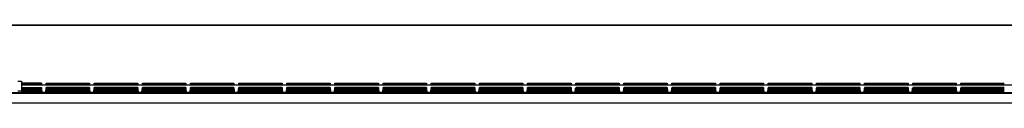
# Model space of a CAD drawing. Units: millimetres. Extents: x -79 to 79, y -148 to 148.
# Drawn here: x 0 to 51, y 144 to 148 of the extents above; entities that cross this region are included whole.
import ezdxf

# ---------------------------------------------------------------- set-up
doc = ezdxf.new("R2010")
doc.units = ezdxf.units.MM
doc.header["$LTSCALE"] = 16.335
doc.layers.add('IMPORT_IGES', color=7, linetype='CONTINUOUS')

msp = doc.modelspace()

# ---------------------------------------------------------------- linework, layer by layer
at = {"layer": 'IMPORT_IGES', "color": 7, "linetype": 'CONTINUOUS'}
for p, q in [((60.976, 148.108), (-60.976, 148.108)), ((-60.976, 148.095), (60.976, 148.095)), ((-0.1, 145.19), (0.1, 145.19)), ((-0.1, 144.696), (0.1, 144.696)), ((0.1, 145.19), (0.1, 144.98)), ((1.128, 145.09), (0.1, 145.09)), ((0.1, 145.051), (1.128, 145.051)), ((0.1, 145.047), (1.128, 145.047)), ((0.1, 145.007), (1.128, 145.007)), ((0.1, 145.003), (1.128, 145.003)), ((60.762, 144.98), (0.1, 144.98)), ((0.1, 144.977), (0.1, 144.596)), ((60.762, 144.977), (0.1, 144.977)), ((0.1, 144.872), (1.128, 144.872)), ((0.1, 144.833), (1.128, 144.833)), ((0.1, 144.829), (1.128, 144.829)), ((0.1, 144.789), (1.128, 144.789)), ((0.1, 144.785), (1.128, 144.785)), ((0.1, 144.746), (1.128, 144.746)), ((0.1, 144.741), (1.128, 144.741)), ((0.1, 144.702), (1.128, 144.702)), ((0.1, 144.698), (1.128, 144.698)), ((1.128, 145.09), (1.128, 145.051)), ((1.138, 144.98), (1.128, 145.09)), ((1.128, 145.051), (1.134, 144.98)), ((1.128, 145.047), (1.128, 145.007)), ((1.128, 145.007), (1.128, 145.003)), ((1.128, 145.003), (1.128, 144.98)), ((1.128, 144.872), (1.128, 144.833)), ((1.128, 144.833), (1.149, 144.594)), ((1.128, 144.829), (1.128, 144.789)), ((1.128, 144.789), (1.145, 144.594)), ((1.128, 144.785), (1.128, 144.746)), ((1.128, 144.746), (1.141, 144.594)), ((1.128, 144.741), (1.128, 144.702)), ((1.128, 144.702), (1.137, 144.594)), ((1.128, 144.698), (1.128, 144.658)), ((1.15, 144.623), (1.132, 144.829)), ((1.35, 144.623), (1.372, 144.872)), ((1.372, 144.833), (1.351, 144.594)), ((1.372, 144.789), (1.355, 144.594)), ((1.372, 144.746), (1.359, 144.594)), ((1.362, 144.98), (1.372, 145.09)), ((1.372, 144.702), (1.362, 144.594)), ((1.372, 145.051), (1.366, 144.98)), ((1.372, 145.09), (1.372, 145.051)), ((1.372, 145.09), (3.628, 145.09)), ((3.628, 145.051), (1.372, 145.051)), ((1.372, 145.047), (1.372, 145.007)), ((3.628, 145.047), (1.372, 145.047)), ((1.372, 145.007), (1.372, 145.003)), ((3.628, 145.007), (1.372, 145.007)), ((1.372, 145.003), (1.372, 144.98)), ((3.628, 145.003), (1.372, 145.003)), ((1.372, 144.872), (1.372, 144.833)), ((3.628, 144.872), (1.372, 144.872)), ((3.628, 144.833), (1.372, 144.833)), ((1.372, 144.829), (1.372, 144.789)), ((3.628, 144.829), (1.372, 144.829)), ((3.628, 144.789), (1.372, 144.789)), ((1.372, 144.785), (1.372, 144.746)), ((3.628, 144.785), (1.372, 144.785)), ((3.628, 144.746), (1.372, 144.746)), ((1.372, 144.741), (1.372, 144.702)), ((3.628, 144.741), (1.372, 144.741)), ((3.628, 144.702), (1.372, 144.702)), ((1.372, 144.698), (1.372, 144.658)), ((3.628, 144.698), (1.372, 144.698)), ((3.628, 145.09), (3.628, 145.051)), ((3.638, 144.98), (3.628, 145.09)), ((3.628, 145.051), (3.634, 144.98)), ((3.628, 145.047), (3.628, 145.007)), ((3.628, 145.007), (3.628, 145.003)), ((3.628, 145.003), (3.628, 144.98)), ((3.628, 144.872), (3.628, 144.833)), ((3.65, 144.623), (3.628, 144.872)), ((3.628, 144.833), (3.649, 144.594)), ((3.628, 144.829), (3.628, 144.789)), ((3.628, 144.789), (3.645, 144.594)), ((3.628, 144.785), (3.628, 144.746)), ((3.628, 144.746), (3.641, 144.594)), ((3.628, 144.741), (3.628, 144.702)), ((3.628, 144.702), (3.637, 144.594)), ((3.628, 144.698), (3.628, 144.658)), ((3.85, 144.623), (3.872, 144.872)), ((3.872, 144.833), (3.851, 144.594)), ((3.872, 144.789), (3.855, 144.594)), ((3.872, 144.746), (3.859, 144.594)), ((3.862, 144.98), (3.872, 145.09)), ((3.872, 144.702), (3.862, 144.594)), ((3.872, 145.051), (3.866, 144.98)), ((3.872, 145.09), (3.872, 145.051)), ((3.872, 145.09), (6.128, 145.09)), ((6.128, 145.051), (3.872, 145.051)), ((3.872, 145.047), (3.872, 145.007)), ((6.128, 145.047), (3.872, 145.047)), ((3.872, 145.007), (3.872, 145.003)), ((6.128, 145.007), (3.872, 145.007)), ((3.872, 145.003), (3.872, 144.98)), ((6.128, 145.003), (3.872, 145.003)), ((3.872, 144.872), (3.872, 144.833)), ((6.128, 144.872), (3.872, 144.872)), ((6.128, 144.833), (3.872, 144.833)), ((3.872, 144.829), (3.872, 144.789)), ((6.128, 144.829), (3.872, 144.829)), ((6.128, 144.789), (3.872, 144.789)), ((3.872, 144.785), (3.872, 144.746)), ((6.128, 144.785), (3.872, 144.785)), ((6.128, 144.746), (3.872, 144.746)), ((3.872, 144.741), (3.872, 144.702)), ((6.128, 144.741), (3.872, 144.741)), ((6.128, 144.702), (3.872, 144.702)), ((3.872, 144.698), (3.872, 144.658)), ((6.128, 144.698), (3.872, 144.698)), ((6.128, 145.09), (6.128, 145.051)), ((6.138, 144.98), (6.128, 145.09)), ((6.128, 145.051), (6.134, 144.98)), ((6.128, 145.047), (6.128, 145.007)), ((6.128, 145.007), (6.128, 145.003)), ((6.128, 145.003), (6.128, 144.98)), ((6.128, 144.872), (6.128, 144.833)), ((6.15, 144.623), (6.128, 144.872)), ((6.128, 144.833), (6.149, 144.594)), ((6.128, 144.829), (6.128, 144.789)), ((6.128, 144.789), (6.145, 144.594)), ((6.128, 144.785), (6.128, 144.746)), ((6.128, 144.746), (6.141, 144.594)), ((6.128, 144.741), (6.128, 144.702)), ((6.128, 144.702), (6.137, 144.594)), ((6.128, 144.698), (6.128, 144.658)), ((6.35, 144.623), (6.372, 144.872)), ((6.372, 144.833), (6.351, 144.594)), ((6.372, 144.789), (6.355, 144.594)), ((6.372, 144.746), (6.359, 144.594)), ((6.362, 144.98), (6.372, 145.09)), ((6.372, 144.702), (6.362, 144.594)), ((6.372, 145.051), (6.366, 144.98)), ((6.372, 145.09), (6.372, 145.051)), ((6.372, 145.09), (8.628, 145.09)), ((8.628, 145.051), (6.372, 145.051)), ((6.372, 145.047), (6.372, 145.007)), ((8.628, 145.047), (6.372, 145.047)), ((6.372, 145.007), (6.372, 145.003)), ((8.628, 145.007), (6.372, 145.007)), ((6.372, 145.003), (6.372, 144.98)), ((8.628, 145.003), (6.372, 145.003)), ((6.372, 144.872), (6.372, 144.833)), ((8.628, 144.872), (6.372, 144.872)), ((8.628, 144.833), (6.372, 144.833)), ((6.372, 144.829), (6.372, 144.789)), ((8.628, 144.829), (6.372, 144.829)), ((8.628, 144.789), (6.372, 144.789)), ((6.372, 144.785), (6.372, 144.746)), ((8.628, 144.785), (6.372, 144.785)), ((8.628, 144.746), (6.372, 144.746)), ((6.372, 144.741), (6.372, 144.702)), ((8.628, 144.741), (6.372, 144.741)), ((8.628, 144.702), (6.372, 144.702)), ((6.372, 144.698), (6.372, 144.658)), ((8.628, 144.698), (6.372, 144.698)), ((8.628, 145.09), (8.628, 145.051)), ((8.638, 144.98), (8.628, 145.09)), ((8.628, 145.051), (8.634, 144.98)), ((8.628, 145.047), (8.628, 145.007)), ((8.628, 145.007), (8.628, 145.003)), ((8.628, 145.003), (8.628, 144.98)), ((8.628, 144.872), (8.628, 144.833)), ((8.65, 144.623), (8.628, 144.872)), ((8.628, 144.833), (8.649, 144.594)), ((8.628, 144.829), (8.628, 144.789)), ((8.628, 144.789), (8.645, 144.594)), ((8.628, 144.785), (8.628, 144.746)), ((8.628, 144.746), (8.641, 144.594)), ((8.628, 144.741), (8.628, 144.702)), ((8.628, 144.702), (8.637, 144.594)), ((8.628, 144.698), (8.628, 144.658)), ((8.85, 144.623), (8.872, 144.872)), ((8.872, 144.833), (8.851, 144.594)), ((8.872, 144.789), (8.855, 144.594)), ((8.872, 144.746), (8.859, 144.594)), ((8.862, 144.98), (8.872, 145.09)), ((8.872, 144.702), (8.862, 144.594)), ((8.872, 145.051), (8.866, 144.98)), ((8.872, 145.09), (8.872, 145.051)), ((8.872, 145.09), (11.128, 145.09)), ((11.128, 145.051), (8.872, 145.051)), ((8.872, 145.047), (8.872, 145.007)), ((11.128, 145.047), (8.872, 145.047)), ((8.872, 145.007), (8.872, 145.003)), ((11.128, 145.007), (8.872, 145.007)), ((8.872, 145.003), (8.872, 144.98)), ((11.128, 145.003), (8.872, 145.003)), ((8.872, 144.872), (8.872, 144.833)), ((11.128, 144.872), (8.872, 144.872)), ((11.128, 144.833), (8.872, 144.833)), ((8.872, 144.829), (8.872, 144.789)), ((11.128, 144.829), (8.872, 144.829)), ((11.128, 144.789), (8.872, 144.789)), ((8.872, 144.785), (8.872, 144.746)), ((11.128, 144.785), (8.872, 144.785)), ((11.128, 144.746), (8.872, 144.746)), ((8.872, 144.741), (8.872, 144.702)), ((11.128, 144.741), (8.872, 144.741)), ((11.128, 144.702), (8.872, 144.702)), ((8.872, 144.698), (8.872, 144.658)), ((11.128, 144.698), (8.872, 144.698)), ((11.128, 145.09), (11.128, 145.051)), ((11.138, 144.98), (11.128, 145.09)), ((11.128, 145.051), (11.134, 144.98)), ((11.128, 145.047), (11.128, 145.007)), ((11.128, 145.007), (11.128, 145.003)), ((11.128, 145.003), (11.128, 144.98)), ((11.128, 144.872), (11.128, 144.833)), ((11.15, 144.623), (11.128, 144.872)), ((11.128, 144.833), (11.149, 144.594)), ((11.128, 144.829), (11.128, 144.789)), ((11.128, 144.789), (11.145, 144.594)), ((11.128, 144.785), (11.128, 144.746)), ((11.128, 144.746), (11.141, 144.594)), ((11.128, 144.741), (11.128, 144.702)), ((11.128, 144.702), (11.137, 144.594)), ((11.128, 144.698), (11.128, 144.658)), ((11.35, 144.623), (11.372, 144.872)), ((11.372, 144.833), (11.351, 144.594)), ((11.372, 144.789), (11.355, 144.594)), ((11.372, 144.746), (11.359, 144.594)), ((11.362, 144.98), (11.372, 145.09)), ((11.372, 144.702), (11.362, 144.594)), ((11.372, 145.051), (11.366, 144.98)), ((11.372, 145.09), (11.372, 145.051)), ((11.372, 145.09), (13.628, 145.09)), ((13.628, 145.051), (11.372, 145.051)), ((11.372, 145.047), (11.372, 145.007)), ((13.628, 145.047), (11.372, 145.047)), ((11.372, 145.007), (11.372, 145.003)), ((13.628, 145.007), (11.372, 145.007)), ((11.372, 145.003), (11.372, 144.98)), ((13.628, 145.003), (11.372, 145.003)), ((11.372, 144.872), (11.372, 144.833)), ((13.628, 144.872), (11.372, 144.872)), ((13.628, 144.833), (11.372, 144.833)), ((11.372, 144.829), (11.372, 144.789)), ((13.628, 144.829), (11.372, 144.829)), ((13.628, 144.789), (11.372, 144.789)), ((11.372, 144.785), (11.372, 144.746)), ((13.628, 144.785), (11.372, 144.785)), ((13.628, 144.746), (11.372, 144.746)), ((11.372, 144.741), (11.372, 144.702)), ((13.628, 144.741), (11.372, 144.741)), ((13.628, 144.702), (11.372, 144.702)), ((11.372, 144.698), (11.372, 144.658)), ((13.628, 144.698), (11.372, 144.698)), ((13.628, 145.09), (13.628, 145.051)), ((13.638, 144.98), (13.628, 145.09)), ((13.628, 145.051), (13.634, 144.98)), ((13.628, 145.047), (13.628, 145.007)), ((13.628, 145.007), (13.628, 145.003)), ((13.628, 145.003), (13.628, 144.98)), ((13.628, 144.872), (13.628, 144.833)), ((13.65, 144.623), (13.628, 144.872)), ((13.628, 144.833), (13.649, 144.594)), ((13.628, 144.829), (13.628, 144.789)), ((13.628, 144.789), (13.645, 144.594)), ((13.628, 144.785), (13.628, 144.746)), ((13.628, 144.746), (13.641, 144.594)), ((13.628, 144.741), (13.628, 144.702)), ((13.628, 144.702), (13.637, 144.594)), ((13.628, 144.698), (13.628, 144.658)), ((13.85, 144.623), (13.872, 144.872)), ((13.872, 144.833), (13.851, 144.594)), ((13.872, 144.789), (13.855, 144.594)), ((13.872, 144.746), (13.859, 144.594)), ((13.862, 144.98), (13.872, 145.09)), ((13.872, 144.702), (13.862, 144.594)), ((13.872, 145.051), (13.866, 144.98)), ((13.872, 145.09), (13.872, 145.051)), ((13.872, 145.09), (16.128, 145.09)), ((16.128, 145.051), (13.872, 145.051)), ((13.872, 145.047), (13.872, 145.007)), ((16.128, 145.047), (13.872, 145.047)), ((13.872, 145.007), (13.872, 145.003)), ((16.128, 145.007), (13.872, 145.007)), ((13.872, 145.003), (13.872, 144.98)), ((16.128, 145.003), (13.872, 145.003)), ((13.872, 144.872), (13.872, 144.833)), ((16.128, 144.872), (13.872, 144.872)), ((16.128, 144.833), (13.872, 144.833)), ((13.872, 144.829), (13.872, 144.789)), ((16.128, 144.829), (13.872, 144.829)), ((16.128, 144.789), (13.872, 144.789)), ((13.872, 144.785), (13.872, 144.746)), ((16.128, 144.785), (13.872, 144.785)), ((16.128, 144.746), (13.872, 144.746)), ((13.872, 144.741), (13.872, 144.702)), ((16.128, 144.741), (13.872, 144.741)), ((16.128, 144.702), (13.872, 144.702)), ((13.872, 144.698), (13.872, 144.658)), ((16.128, 144.698), (13.872, 144.698)), ((16.128, 145.09), (16.128, 145.051)), ((16.128, 145.051), (16.134, 144.98)), ((16.128, 145.047), (16.128, 145.007)), ((16.128, 145.007), (16.128, 145.003)), ((16.128, 145.003), (16.128, 144.98)), ((16.128, 144.872), (16.128, 144.833)), ((16.15, 144.623), (16.128, 144.872)), ((16.128, 144.833), (16.149, 144.594)), ((16.128, 144.829), (16.128, 144.789)), ((16.128, 144.789), (16.145, 144.594)), ((16.128, 144.785), (16.128, 144.746)), ((16.128, 144.746), (16.141, 144.594)), ((16.128, 144.741), (16.128, 144.702)), ((16.128, 144.702), (16.137, 144.594)), ((16.128, 144.698), (16.128, 144.658)), ((16.138, 144.98), (16.132, 145.047)), ((16.35, 144.623), (16.372, 144.872)), ((16.372, 144.833), (16.351, 144.594)), ((16.372, 144.789), (16.355, 144.594)), ((16.372, 144.746), (16.359, 144.594)), ((16.362, 144.98), (16.372, 145.09)), ((16.372, 144.702), (16.362, 144.594)), ((16.372, 145.051), (16.366, 144.98)), ((16.372, 145.09), (16.372, 145.051)), ((16.372, 145.09), (18.628, 145.09)), ((18.628, 145.051), (16.372, 145.051)), ((16.372, 145.047), (16.372, 145.007)), ((18.628, 145.047), (16.372, 145.047)), ((16.372, 145.007), (16.372, 145.003)), ((18.628, 145.007), (16.372, 145.007)), ((16.372, 145.003), (16.372, 144.98)), ((18.628, 145.003), (16.372, 145.003)), ((16.372, 144.872), (16.372, 144.833)), ((18.628, 144.872), (16.372, 144.872)), ((18.628, 144.833), (16.372, 144.833)), ((16.372, 144.829), (16.372, 144.789)), ((18.628, 144.829), (16.372, 144.829)), ((18.628, 144.789), (16.372, 144.789)), ((16.372, 144.785), (16.372, 144.746)), ((18.628, 144.785), (16.372, 144.785)), ((18.628, 144.746), (16.372, 144.746)), ((16.372, 144.741), (16.372, 144.702)), ((18.628, 144.741), (16.372, 144.741)), ((18.628, 144.702), (16.372, 144.702)), ((16.372, 144.698), (16.372, 144.658)), ((18.628, 144.698), (16.372, 144.698)), ((18.628, 145.09), (18.628, 145.051)), ((18.638, 144.98), (18.628, 145.09)), ((18.628, 145.051), (18.634, 144.98)), ((18.628, 145.047), (18.628, 145.007)), ((18.628, 145.007), (18.628, 145.003)), ((18.628, 145.003), (18.628, 144.98)), ((18.628, 144.872), (18.628, 144.833)), ((18.65, 144.623), (18.628, 144.872)), ((18.628, 144.833), (18.649, 144.594)), ((18.628, 144.829), (18.628, 144.789)), ((18.628, 144.789), (18.645, 144.594)), ((18.628, 144.785), (18.628, 144.746)), ((18.628, 144.746), (18.641, 144.594)), ((18.628, 144.741), (18.628, 144.702)), ((18.628, 144.702), (18.637, 144.594)), ((18.628, 144.698), (18.628, 144.658)), ((18.85, 144.623), (18.872, 144.872)), ((18.872, 144.833), (18.851, 144.594)), ((18.872, 144.789), (18.855, 144.594)), ((18.872, 144.746), (18.859, 144.594)), ((18.862, 144.98), (18.872, 145.09)), ((18.872, 144.702), (18.862, 144.594)), ((18.872, 145.051), (18.866, 144.98)), ((18.872, 145.09), (18.872, 145.051)), ((18.872, 145.09), (21.128, 145.09)), ((21.128, 145.051), (18.872, 145.051)), ((18.872, 145.047), (18.872, 145.007)), ((21.128, 145.047), (18.872, 145.047)), ((18.872, 145.007), (18.872, 145.003)), ((21.128, 145.007), (18.872, 145.007)), ((18.872, 145.003), (18.872, 144.98)), ((21.128, 145.003), (18.872, 145.003)), ((18.872, 144.872), (18.872, 144.833)), ((21.128, 144.872), (18.872, 144.872)), ((21.128, 144.833), (18.872, 144.833)), ((18.872, 144.829), (18.872, 144.789)), ((21.128, 144.829), (18.872, 144.829)), ((21.128, 144.789), (18.872, 144.789)), ((18.872, 144.785), (18.872, 144.746)), ((21.128, 144.785), (18.872, 144.785)), ((21.128, 144.746), (18.872, 144.746)), ((18.872, 144.741), (18.872, 144.702)), ((21.128, 144.741), (18.872, 144.741)), ((21.128, 144.702), (18.872, 144.702)), ((18.872, 144.698), (18.872, 144.658)), ((21.128, 144.698), (18.872, 144.698)), ((21.128, 145.09), (21.128, 145.051)), ((21.138, 144.98), (21.128, 145.09)), ((21.128, 145.051), (21.134, 144.98)), ((21.128, 145.047), (21.128, 145.007)), ((21.128, 145.007), (21.128, 145.003)), ((21.128, 145.003), (21.128, 144.98)), ((21.128, 144.872), (21.128, 144.833)), ((21.15, 144.623), (21.128, 144.872)), ((21.128, 144.833), (21.149, 144.594)), ((21.128, 144.829), (21.128, 144.789)), ((21.128, 144.789), (21.145, 144.594)), ((21.128, 144.785), (21.128, 144.746)), ((21.128, 144.746), (21.141, 144.594)), ((21.128, 144.741), (21.128, 144.702)), ((21.128, 144.702), (21.137, 144.594)), ((21.128, 144.698), (21.128, 144.658)), ((21.35, 144.623), (21.372, 144.872)), ((21.372, 144.833), (21.351, 144.594)), ((21.372, 144.789), (21.355, 144.594)), ((21.372, 144.746), (21.359, 144.594)), ((21.362, 144.98), (21.372, 145.09)), ((21.372, 144.702), (21.362, 144.594)), ((21.372, 145.051), (21.366, 144.98)), ((21.372, 145.09), (21.372, 145.051)), ((21.372, 145.09), (23.628, 145.09)), ((23.628, 145.051), (21.372, 145.051)), ((21.372, 145.047), (21.372, 145.007)), ((23.628, 145.047), (21.372, 145.047)), ((21.372, 145.007), (21.372, 145.003)), ((23.628, 145.007), (21.372, 145.007)), ((21.372, 145.003), (21.372, 144.98)), ((23.628, 145.003), (21.372, 145.003)), ((21.372, 144.872), (21.372, 144.833)), ((23.628, 144.872), (21.372, 144.872)), ((23.628, 144.833), (21.372, 144.833)), ((21.372, 144.829), (21.372, 144.789)), ((23.628, 144.829), (21.372, 144.829)), ((23.628, 144.789), (21.372, 144.789)), ((21.372, 144.785), (21.372, 144.746)), ((23.628, 144.785), (21.372, 144.785)), ((23.628, 144.746), (21.372, 144.746)), ((21.372, 144.741), (21.372, 144.702)), ((23.628, 144.741), (21.372, 144.741)), ((23.628, 144.702), (21.372, 144.702)), ((21.372, 144.698), (21.372, 144.658)), ((23.628, 144.698), (21.372, 144.698)), ((23.628, 145.09), (23.628, 145.051)), ((23.628, 145.051), (23.634, 144.98)), ((23.628, 145.047), (23.628, 145.007)), ((23.628, 145.007), (23.628, 145.003)), ((23.628, 145.003), (23.628, 144.98)), ((23.628, 144.872), (23.628, 144.833)), ((23.65, 144.623), (23.628, 144.872)), ((23.628, 144.833), (23.649, 144.594)), ((23.628, 144.829), (23.628, 144.789)), ((23.628, 144.789), (23.645, 144.594)), ((23.628, 144.785), (23.628, 144.746)), ((23.628, 144.746), (23.641, 144.594)), ((23.628, 144.741), (23.628, 144.702)), ((23.628, 144.702), (23.637, 144.594)), ((23.628, 144.698), (23.628, 144.658)), ((23.638, 144.98), (23.632, 145.047)), ((23.85, 144.623), (23.872, 144.872)), ((23.872, 144.833), (23.851, 144.594)), ((23.872, 144.789), (23.855, 144.594)), ((23.872, 144.746), (23.859, 144.594)), ((23.862, 144.98), (23.872, 145.09)), ((23.872, 144.702), (23.862, 144.594)), ((23.872, 145.051), (23.866, 144.98)), ((23.872, 145.09), (23.872, 145.051)), ((23.872, 145.09), (26.128, 145.09)), ((26.128, 145.051), (23.872, 145.051)), ((23.872, 145.047), (23.872, 145.007)), ((26.128, 145.047), (23.872, 145.047)), ((23.872, 145.007), (23.872, 145.003)), ((26.128, 145.007), (23.872, 145.007)), ((23.872, 145.003), (23.872, 144.98)), ((26.128, 145.003), (23.872, 145.003)), ((23.872, 144.872), (23.872, 144.833)), ((26.128, 144.872), (23.872, 144.872)), ((26.128, 144.833), (23.872, 144.833)), ((23.872, 144.829), (23.872, 144.789)), ((26.128, 144.829), (23.872, 144.829)), ((26.128, 144.789), (23.872, 144.789)), ((23.872, 144.785), (23.872, 144.746)), ((26.128, 144.785), (23.872, 144.785)), ((26.128, 144.746), (23.872, 144.746)), ((23.872, 144.741), (23.872, 144.702)), ((26.128, 144.741), (23.872, 144.741)), ((26.128, 144.702), (23.872, 144.702)), ((23.872, 144.698), (23.872, 144.658)), ((26.128, 144.698), (23.872, 144.698)), ((26.128, 145.09), (26.128, 145.051)), ((26.128, 145.051), (26.134, 144.98)), ((26.128, 145.047), (26.128, 145.007)), ((26.128, 145.007), (26.128, 145.003)), ((26.128, 145.003), (26.128, 144.98)), ((26.128, 144.872), (26.128, 144.833)), ((26.15, 144.623), (26.128, 144.872)), ((26.128, 144.833), (26.149, 144.594)), ((26.128, 144.829), (26.128, 144.789)), ((26.128, 144.789), (26.145, 144.594)), ((26.128, 144.785), (26.128, 144.746)), ((26.128, 144.746), (26.141, 144.594)), ((26.128, 144.741), (26.128, 144.702)), ((26.128, 144.702), (26.137, 144.594)), ((26.128, 144.698), (26.128, 144.658)), ((26.138, 144.98), (26.132, 145.047)), ((26.35, 144.623), (26.372, 144.872)), ((26.372, 144.833), (26.351, 144.594)), ((26.372, 144.789), (26.355, 144.594)), ((26.372, 144.746), (26.359, 144.594)), ((26.362, 144.98), (26.372, 145.09)), ((26.372, 144.702), (26.362, 144.594)), ((26.372, 145.051), (26.366, 144.98)), ((26.372, 145.09), (26.372, 145.051)), ((26.372, 145.09), (28.628, 145.09)), ((28.628, 145.051), (26.372, 145.051)), ((26.372, 145.047), (26.372, 145.007)), ((28.628, 145.047), (26.372, 145.047)), ((26.372, 145.007), (26.372, 145.003)), ((28.628, 145.007), (26.372, 145.007)), ((26.372, 145.003), (26.372, 144.98)), ((28.628, 145.003), (26.372, 145.003)), ((26.372, 144.872), (26.372, 144.833)), ((28.628, 144.872), (26.372, 144.872)), ((28.628, 144.833), (26.372, 144.833)), ((26.372, 144.829), (26.372, 144.789)), ((28.628, 144.829), (26.372, 144.829)), ((28.628, 144.789), (26.372, 144.789)), ((26.372, 144.785), (26.372, 144.746)), ((28.628, 144.785), (26.372, 144.785)), ((28.628, 144.746), (26.372, 144.746)), ((26.372, 144.741), (26.372, 144.702)), ((28.628, 144.741), (26.372, 144.741)), ((28.628, 144.702), (26.372, 144.702)), ((26.372, 144.698), (26.372, 144.658)), ((28.628, 144.698), (26.372, 144.698)), ((28.628, 145.09), (28.628, 145.051)), ((28.638, 144.98), (28.628, 145.09)), ((28.628, 145.051), (28.634, 144.98)), ((28.628, 145.047), (28.628, 145.007)), ((28.628, 145.007), (28.628, 145.003)), ((28.628, 145.003), (28.628, 144.98)), ((28.628, 144.872), (28.628, 144.833)), ((28.628, 144.833), (28.649, 144.594)), ((28.628, 144.829), (28.628, 144.789)), ((28.628, 144.789), (28.645, 144.594)), ((28.628, 144.785), (28.628, 144.746)), ((28.628, 144.746), (28.641, 144.594)), ((28.628, 144.741), (28.628, 144.702)), ((28.628, 144.702), (28.637, 144.594)), ((28.628, 144.698), (28.628, 144.658)), ((28.65, 144.623), (28.632, 144.829)), ((28.85, 144.623), (28.868, 144.829)), ((28.872, 144.833), (28.851, 144.594)), ((28.872, 144.789), (28.855, 144.594)), ((28.872, 144.746), (28.859, 144.594)), ((28.862, 144.98), (28.872, 145.09)), ((28.872, 144.702), (28.862, 144.594)), ((28.872, 145.051), (28.866, 144.98)), ((28.872, 145.09), (28.872, 145.051)), ((28.872, 145.09), (31.128, 145.09)), ((31.128, 145.051), (28.872, 145.051)), ((28.872, 145.047), (28.872, 145.007)), ((31.128, 145.047), (28.872, 145.047)), ((28.872, 145.007), (28.872, 145.003)), ((31.128, 145.007), (28.872, 145.007)), ((28.872, 145.003), (28.872, 144.98)), ((31.128, 145.003), (28.872, 145.003)), ((28.872, 144.872), (28.872, 144.833)), ((31.128, 144.872), (28.872, 144.872)), ((31.128, 144.833), (28.872, 144.833)), ((28.872, 144.829), (28.872, 144.789)), ((31.128, 144.829), (28.872, 144.829)), ((31.128, 144.789), (28.872, 144.789)), ((28.872, 144.785), (28.872, 144.746)), ((31.128, 144.785), (28.872, 144.785)), ((31.128, 144.746), (28.872, 144.746)), ((28.872, 144.741), (28.872, 144.702)), ((31.128, 144.741), (28.872, 144.741)), ((31.128, 144.702), (28.872, 144.702)), ((28.872, 144.698), (28.872, 144.658)), ((31.128, 144.698), (28.872, 144.698)), ((31.128, 145.09), (31.128, 145.051)), ((31.128, 145.051), (31.134, 144.98)), ((31.128, 145.047), (31.128, 145.007)), ((31.128, 145.007), (31.128, 145.003)), ((31.128, 145.003), (31.128, 144.98)), ((31.128, 144.872), (31.128, 144.833)), ((31.128, 144.833), (31.149, 144.594)), ((31.128, 144.829), (31.128, 144.789)), ((31.128, 144.789), (31.145, 144.594)), ((31.128, 144.785), (31.128, 144.746)), ((31.128, 144.746), (31.141, 144.594)), ((31.128, 144.741), (31.128, 144.702)), ((31.128, 144.702), (31.137, 144.594)), ((31.128, 144.698), (31.128, 144.658)), ((31.138, 144.98), (31.132, 145.047)), ((31.15, 144.623), (31.132, 144.829)), ((31.35, 144.623), (31.368, 144.829)), ((31.372, 144.833), (31.351, 144.594)), ((31.372, 144.789), (31.355, 144.594)), ((31.372, 144.746), (31.359, 144.594)), ((31.362, 144.98), (31.372, 145.09)), ((31.372, 144.702), (31.362, 144.594)), ((31.372, 145.051), (31.366, 144.98)), ((31.372, 145.09), (31.372, 145.051)), ((31.372, 145.09), (33.628, 145.09)), ((33.628, 145.051), (31.372, 145.051)), ((31.372, 145.047), (31.372, 145.007)), ((33.628, 145.047), (31.372, 145.047)), ((31.372, 145.007), (31.372, 145.003)), ((33.628, 145.007), (31.372, 145.007)), ((31.372, 145.003), (31.372, 144.98)), ((33.628, 145.003), (31.372, 145.003)), ((31.372, 144.872), (31.372, 144.833)), ((33.628, 144.872), (31.372, 144.872)), ((33.628, 144.833), (31.372, 144.833)), ((31.372, 144.829), (31.372, 144.789)), ((33.628, 144.829), (31.372, 144.829)), ((33.628, 144.789), (31.372, 144.789)), ((31.372, 144.785), (31.372, 144.746)), ((33.628, 144.785), (31.372, 144.785)), ((33.628, 144.746), (31.372, 144.746)), ((31.372, 144.741), (31.372, 144.702)), ((33.628, 144.741), (31.372, 144.741)), ((33.628, 144.702), (31.372, 144.702)), ((31.372, 144.698), (31.372, 144.658)), ((33.628, 144.698), (31.372, 144.698)), ((33.628, 145.09), (33.628, 145.051)), ((33.638, 144.98), (33.628, 145.09)), ((33.628, 145.051), (33.634, 144.98)), ((33.628, 145.047), (33.628, 145.007)), ((33.628, 145.007), (33.628, 145.003)), ((33.628, 145.003), (33.628, 144.98)), ((33.628, 144.872), (33.628, 144.833)), ((33.628, 144.833), (33.649, 144.594)), ((33.628, 144.829), (33.628, 144.789)), ((33.628, 144.789), (33.645, 144.594)), ((33.628, 144.785), (33.628, 144.746)), ((33.628, 144.746), (33.641, 144.594)), ((33.628, 144.741), (33.628, 144.702)), ((33.628, 144.702), (33.637, 144.594)), ((33.628, 144.698), (33.628, 144.658)), ((33.65, 144.623), (33.632, 144.829)), ((33.85, 144.623), (33.868, 144.829)), ((33.872, 144.833), (33.851, 144.594)), ((33.872, 144.789), (33.855, 144.594)), ((33.872, 144.746), (33.859, 144.594)), ((33.862, 144.98), (33.872, 145.09)), ((33.872, 144.702), (33.862, 144.594)), ((33.872, 145.051), (33.866, 144.98)), ((33.872, 145.09), (33.872, 145.051)), ((33.872, 145.09), (36.128, 145.09)), ((36.128, 145.051), (33.872, 145.051)), ((33.872, 145.047), (33.872, 145.007)), ((36.128, 145.047), (33.872, 145.047)), ((33.872, 145.007), (33.872, 145.003)), ((36.128, 145.007), (33.872, 145.007)), ((33.872, 145.003), (33.872, 144.98)), ((36.128, 145.003), (33.872, 145.003)), ((33.872, 144.872), (33.872, 144.833)), ((36.128, 144.872), (33.872, 144.872)), ((36.128, 144.833), (33.872, 144.833)), ((33.872, 144.829), (33.872, 144.789)), ((36.128, 144.829), (33.872, 144.829)), ((36.128, 144.789), (33.872, 144.789)), ((33.872, 144.785), (33.872, 144.746)), ((36.128, 144.785), (33.872, 144.785)), ((36.128, 144.746), (33.872, 144.746)), ((33.872, 144.741), (33.872, 144.702)), ((36.128, 144.741), (33.872, 144.741)), ((36.128, 144.702), (33.872, 144.702)), ((33.872, 144.698), (33.872, 144.658)), ((36.128, 144.698), (33.872, 144.698)), ((36.128, 145.09), (36.128, 145.051)), ((36.128, 145.051), (36.134, 144.98)), ((36.128, 145.047), (36.128, 145.007)), ((36.128, 145.007), (36.128, 145.003)), ((36.128, 145.003), (36.128, 144.98)), ((36.128, 144.872), (36.128, 144.833)), ((36.128, 144.833), (36.149, 144.594)), ((36.128, 144.829), (36.128, 144.789)), ((36.128, 144.789), (36.145, 144.594)), ((36.128, 144.785), (36.128, 144.746)), ((36.128, 144.746), (36.141, 144.594)), ((36.128, 144.741), (36.128, 144.702)), ((36.128, 144.702), (36.137, 144.594)), ((36.128, 144.698), (36.128, 144.658)), ((36.138, 144.98), (36.132, 145.047)), ((36.15, 144.623), (36.132, 144.829)), ((36.35, 144.623), (36.368, 144.829)), ((36.372, 144.833), (36.351, 144.594)), ((36.372, 144.789), (36.355, 144.594)), ((36.372, 144.746), (36.359, 144.594)), ((36.362, 144.98), (36.372, 145.09)), ((36.372, 144.702), (36.362, 144.594)), ((36.372, 145.051), (36.366, 144.98)), ((36.372, 145.09), (36.372, 145.051)), ((36.372, 145.09), (38.628, 145.09)), ((38.628, 145.051), (36.372, 145.051)), ((36.372, 145.047), (36.372, 145.007)), ((38.628, 145.047), (36.372, 145.047)), ((36.372, 145.007), (36.372, 145.003)), ((38.628, 145.007), (36.372, 145.007)), ((36.372, 145.003), (36.372, 144.98)), ((38.628, 145.003), (36.372, 145.003)), ((36.372, 144.872), (36.372, 144.833)), ((38.628, 144.872), (36.372, 144.872)), ((38.628, 144.833), (36.372, 144.833)), ((36.372, 144.829), (36.372, 144.789)), ((38.628, 144.829), (36.372, 144.829)), ((38.628, 144.789), (36.372, 144.789)), ((36.372, 144.785), (36.372, 144.746)), ((38.628, 144.785), (36.372, 144.785)), ((38.628, 144.746), (36.372, 144.746)), ((36.372, 144.741), (36.372, 144.702)), ((38.628, 144.741), (36.372, 144.741)), ((38.628, 144.702), (36.372, 144.702)), ((36.372, 144.698), (36.372, 144.658)), ((38.628, 144.698), (36.372, 144.698)), ((38.628, 145.09), (38.628, 145.051)), ((38.638, 144.98), (38.628, 145.09)), ((38.628, 145.051), (38.634, 144.98)), ((38.628, 145.047), (38.628, 145.007)), ((38.628, 145.007), (38.628, 145.003)), ((38.628, 145.003), (38.628, 144.98)), ((38.628, 144.872), (38.628, 144.833)), ((38.628, 144.833), (38.649, 144.594)), ((38.628, 144.829), (38.628, 144.789)), ((38.628, 144.789), (38.645, 144.594)), ((38.628, 144.785), (38.628, 144.746)), ((38.628, 144.746), (38.641, 144.594)), ((38.628, 144.741), (38.628, 144.702)), ((38.628, 144.702), (38.637, 144.594)), ((38.628, 144.698), (38.628, 144.658)), ((38.65, 144.623), (38.632, 144.829)), ((38.85, 144.623), (38.868, 144.829)), ((38.872, 144.833), (38.851, 144.594)), ((38.872, 144.789), (38.855, 144.594)), ((38.872, 144.746), (38.859, 144.594)), ((38.862, 144.98), (38.872, 145.09)), ((38.872, 144.702), (38.862, 144.594)), ((38.872, 145.051), (38.866, 144.98)), ((38.872, 145.09), (38.872, 145.051)), ((38.872, 145.09), (41.128, 145.09)), ((41.128, 145.051), (38.872, 145.051)), ((38.872, 145.047), (38.872, 145.007)), ((41.128, 145.047), (38.872, 145.047)), ((38.872, 145.007), (38.872, 145.003)), ((41.128, 145.007), (38.872, 145.007)), ((38.872, 145.003), (38.872, 144.98)), ((41.128, 145.003), (38.872, 145.003)), ((38.872, 144.872), (38.872, 144.833)), ((41.128, 144.872), (38.872, 144.872)), ((41.128, 144.833), (38.872, 144.833)), ((38.872, 144.829), (38.872, 144.789)), ((41.128, 144.829), (38.872, 144.829)), ((41.128, 144.789), (38.872, 144.789)), ((38.872, 144.785), (38.872, 144.746)), ((41.128, 144.785), (38.872, 144.785)), ((41.128, 144.746), (38.872, 144.746)), ((38.872, 144.741), (38.872, 144.702)), ((41.128, 144.741), (38.872, 144.741)), ((41.128, 144.702), (38.872, 144.702)), ((38.872, 144.698), (38.872, 144.658)), ((41.128, 144.698), (38.872, 144.698)), ((41.128, 145.09), (41.128, 145.051)), ((41.128, 145.051), (41.134, 144.98)), ((41.128, 145.047), (41.128, 145.007)), ((41.128, 145.007), (41.128, 145.003)), ((41.128, 145.003), (41.128, 144.98)), ((41.128, 144.872), (41.128, 144.833)), ((41.128, 144.833), (41.149, 144.594)), ((41.128, 144.829), (41.128, 144.789)), ((41.128, 144.789), (41.145, 144.594)), ((41.128, 144.785), (41.128, 144.746)), ((41.128, 144.746), (41.141, 144.594)), ((41.128, 144.741), (41.128, 144.702)), ((41.128, 144.702), (41.137, 144.594)), ((41.128, 144.698), (41.128, 144.658)), ((41.138, 144.98), (41.132, 145.047)), ((41.15, 144.623), (41.132, 144.829)), ((41.35, 144.623), (41.368, 144.829)), ((41.372, 144.833), (41.351, 144.594)), ((41.372, 144.789), (41.355, 144.594)), ((41.372, 144.746), (41.359, 144.594)), ((41.362, 144.98), (41.372, 145.09)), ((41.372, 144.702), (41.362, 144.594)), ((41.372, 145.051), (41.366, 144.98)), ((41.372, 145.09), (41.372, 145.051)), ((41.372, 145.09), (43.628, 145.09)), ((43.628, 145.051), (41.372, 145.051)), ((41.372, 145.047), (41.372, 145.007)), ((43.628, 145.047), (41.372, 145.047)), ((41.372, 145.007), (41.372, 145.003)), ((43.628, 145.007), (41.372, 145.007)), ((41.372, 145.003), (41.372, 144.98)), ((43.628, 145.003), (41.372, 145.003)), ((41.372, 144.872), (41.372, 144.833)), ((43.628, 144.872), (41.372, 144.872)), ((43.628, 144.833), (41.372, 144.833)), ((41.372, 144.829), (41.372, 144.789)), ((43.628, 144.829), (41.372, 144.829)), ((43.628, 144.789), (41.372, 144.789)), ((41.372, 144.785), (41.372, 144.746)), ((43.628, 144.785), (41.372, 144.785)), ((43.628, 144.746), (41.372, 144.746)), ((41.372, 144.741), (41.372, 144.702)), ((43.628, 144.741), (41.372, 144.741)), ((43.628, 144.702), (41.372, 144.702)), ((41.372, 144.698), (41.372, 144.658)), ((43.628, 144.698), (41.372, 144.698)), ((43.628, 145.09), (43.628, 145.051)), ((43.638, 144.98), (43.628, 145.09)), ((43.628, 145.051), (43.634, 144.98)), ((43.628, 145.047), (43.628, 145.007)), ((43.628, 145.007), (43.628, 145.003)), ((43.628, 145.003), (43.628, 144.98)), ((43.628, 144.872), (43.628, 144.833)), ((43.628, 144.833), (43.649, 144.594)), ((43.628, 144.829), (43.628, 144.789)), ((43.628, 144.789), (43.645, 144.594)), ((43.628, 144.785), (43.628, 144.746)), ((43.628, 144.746), (43.641, 144.594)), ((43.628, 144.741), (43.628, 144.702)), ((43.628, 144.702), (43.637, 144.594)), ((43.628, 144.698), (43.628, 144.658)), ((43.65, 144.623), (43.632, 144.829)), ((43.85, 144.623), (43.868, 144.829)), ((43.872, 144.833), (43.851, 144.594)), ((43.872, 144.789), (43.855, 144.594)), ((43.872, 144.746), (43.859, 144.594)), ((43.862, 144.98), (43.872, 145.09)), ((43.872, 144.702), (43.862, 144.594)), ((43.872, 145.051), (43.866, 144.98)), ((43.872, 145.09), (43.872, 145.051)), ((43.872, 145.09), (46.128, 145.09)), ((46.128, 145.051), (43.872, 145.051)), ((43.872, 145.047), (43.872, 145.007)), ((46.128, 145.047), (43.872, 145.047)), ((43.872, 145.007), (43.872, 145.003)), ((46.128, 145.007), (43.872, 145.007)), ((43.872, 145.003), (43.872, 144.98)), ((46.128, 145.003), (43.872, 145.003)), ((43.872, 144.872), (43.872, 144.833)), ((46.128, 144.872), (43.872, 144.872)), ((46.128, 144.833), (43.872, 144.833)), ((43.872, 144.829), (43.872, 144.789)), ((46.128, 144.829), (43.872, 144.829)), ((46.128, 144.789), (43.872, 144.789)), ((43.872, 144.785), (43.872, 144.746)), ((46.128, 144.785), (43.872, 144.785)), ((46.128, 144.746), (43.872, 144.746)), ((43.872, 144.741), (43.872, 144.702)), ((46.128, 144.741), (43.872, 144.741)), ((46.128, 144.702), (43.872, 144.702)), ((43.872, 144.698), (43.872, 144.658)), ((46.128, 144.698), (43.872, 144.698)), ((46.128, 145.09), (46.128, 145.051)), ((46.138, 144.98), (46.128, 145.09)), ((46.128, 145.051), (46.134, 144.98)), ((46.128, 145.047), (46.128, 145.007)), ((46.128, 145.007), (46.128, 145.003)), ((46.128, 145.003), (46.128, 144.98)), ((46.128, 144.872), (46.128, 144.833)), ((46.128, 144.833), (46.149, 144.594)), ((46.128, 144.829), (46.128, 144.789)), ((46.128, 144.789), (46.145, 144.594)), ((46.128, 144.785), (46.128, 144.746)), ((46.128, 144.746), (46.141, 144.594)), ((46.128, 144.741), (46.128, 144.702)), ((46.128, 144.702), (46.137, 144.594)), ((46.128, 144.698), (46.128, 144.658)), ((46.15, 144.623), (46.132, 144.829)), ((46.35, 144.623), (46.368, 144.829)), ((46.372, 144.833), (46.351, 144.594)), ((46.372, 144.789), (46.355, 144.594)), ((46.372, 144.746), (46.359, 144.594)), ((46.362, 144.98), (46.372, 145.09)), ((46.372, 144.702), (46.362, 144.594)), ((46.372, 145.051), (46.366, 144.98)), ((46.372, 145.09), (46.372, 145.051)), ((46.372, 145.09), (48.628, 145.09)), ((48.628, 145.051), (46.372, 145.051)), ((46.372, 145.047), (46.372, 145.007)), ((48.628, 145.047), (46.372, 145.047)), ((46.372, 145.007), (46.372, 145.003)), ((48.628, 145.007), (46.372, 145.007)), ((46.372, 145.003), (46.372, 144.98)), ((48.628, 145.003), (46.372, 145.003)), ((46.372, 144.872), (46.372, 144.833)), ((48.628, 144.872), (46.372, 144.872)), ((48.628, 144.833), (46.372, 144.833)), ((46.372, 144.829), (46.372, 144.789)), ((48.628, 144.829), (46.372, 144.829)), ((48.628, 144.789), (46.372, 144.789)), ((46.372, 144.785), (46.372, 144.746)), ((48.628, 144.785), (46.372, 144.785)), ((48.628, 144.746), (46.372, 144.746)), ((46.372, 144.741), (46.372, 144.702)), ((48.628, 144.741), (46.372, 144.741)), ((48.628, 144.702), (46.372, 144.702)), ((46.372, 144.698), (46.372, 144.658)), ((48.628, 144.698), (46.372, 144.698)), ((48.628, 145.09), (48.628, 145.051)), ((48.628, 145.051), (48.634, 144.98)), ((48.628, 145.047), (48.628, 145.007)), ((48.628, 145.007), (48.628, 145.003)), ((48.628, 145.003), (48.628, 144.98)), ((48.628, 144.872), (48.628, 144.833)), ((48.628, 144.833), (48.649, 144.594)), ((48.628, 144.829), (48.628, 144.789)), ((48.628, 144.789), (48.645, 144.594)), ((48.628, 144.785), (48.628, 144.746)), ((48.628, 144.746), (48.641, 144.594)), ((48.628, 144.741), (48.628, 144.702)), ((48.628, 144.702), (48.637, 144.594)), ((48.628, 144.698), (48.628, 144.658)), ((48.638, 144.98), (48.632, 145.047)), ((48.65, 144.623), (48.632, 144.829)), ((48.85, 144.623), (48.868, 144.829)), ((48.872, 144.833), (48.851, 144.594)), ((48.872, 144.789), (48.855, 144.594)), ((48.872, 144.746), (48.859, 144.594)), ((48.862, 144.98), (48.872, 145.09)), ((48.872, 144.702), (48.862, 144.594)), ((48.872, 145.051), (48.866, 144.98)), ((48.872, 145.09), (48.872, 145.051)), ((48.872, 145.09), (51.128, 145.09)), ((51.128, 145.051), (48.872, 145.051)), ((48.872, 145.047), (48.872, 145.007)), ((51.128, 145.047), (48.872, 145.047)), ((48.872, 145.007), (48.872, 145.003)), ((51.128, 145.007), (48.872, 145.007)), ((48.872, 145.003), (48.872, 144.98)), ((51.128, 145.003), (48.872, 145.003)), ((48.872, 144.872), (48.872, 144.833)), ((51.128, 144.872), (48.872, 144.872)), ((51.128, 144.833), (48.872, 144.833)), ((48.872, 144.829), (48.872, 144.789)), ((51.128, 144.829), (48.872, 144.829)), ((51.128, 144.789), (48.872, 144.789)), ((48.872, 144.785), (48.872, 144.746)), ((51.128, 144.785), (48.872, 144.785)), ((51.128, 144.746), (48.872, 144.746)), ((48.872, 144.741), (48.872, 144.702)), ((51.128, 144.741), (48.872, 144.741)), ((51.128, 144.702), (48.872, 144.702)), ((48.872, 144.698), (48.872, 144.658)), ((51.128, 144.698), (48.872, 144.698)), ((61.312, 144.594), (-61.312, 144.594)), ((-0.1, 144.596), (0.1, 144.596)), ((0.1, 144.658), (1.128, 144.658)), ((0.1, 144.654), (1.128, 144.654)), ((0.1, 144.615), (1.128, 144.615)), ((0.1, 144.61), (1.128, 144.61)), ((1.128, 144.658), (1.133, 144.594)), ((1.128, 144.654), (1.128, 144.615)), ((1.128, 144.615), (1.128, 144.61)), ((1.128, 144.594), (1.128, 144.61)), ((1.15, 144.626), (1.35, 144.626)), ((1.15, 144.623), (1.15, 144.61)), ((1.35, 144.61), (1.35, 144.623)), ((1.372, 144.658), (1.366, 144.594)), ((3.628, 144.658), (1.372, 144.658)), ((1.372, 144.654), (1.372, 144.615)), ((3.628, 144.654), (1.372, 144.654)), ((1.372, 144.615), (1.372, 144.61)), ((3.628, 144.615), (1.372, 144.615)), ((1.372, 144.594), (1.372, 144.61)), ((3.628, 144.61), (1.372, 144.61)), ((3.628, 144.658), (3.633, 144.594)), ((3.628, 144.654), (3.628, 144.615)), ((3.628, 144.615), (3.628, 144.61)), ((3.628, 144.594), (3.628, 144.61)), ((3.65, 144.626), (3.85, 144.626)), ((3.65, 144.623), (3.65, 144.61)), ((3.85, 144.61), (3.85, 144.623)), ((3.872, 144.658), (3.866, 144.594)), ((6.128, 144.658), (3.872, 144.658)), ((3.872, 144.654), (3.872, 144.615)), ((6.128, 144.654), (3.872, 144.654)), ((3.872, 144.615), (3.872, 144.61)), ((6.128, 144.615), (3.872, 144.615)), ((3.872, 144.594), (3.872, 144.61)), ((6.128, 144.61), (3.872, 144.61)), ((6.128, 144.658), (6.133, 144.594)), ((6.128, 144.654), (6.128, 144.615)), ((6.128, 144.615), (6.128, 144.61)), ((6.128, 144.594), (6.128, 144.61)), ((6.15, 144.626), (6.35, 144.626)), ((6.15, 144.623), (6.15, 144.61)), ((6.35, 144.61), (6.35, 144.623)), ((6.372, 144.658), (6.366, 144.594)), ((8.628, 144.658), (6.372, 144.658)), ((6.372, 144.654), (6.372, 144.615)), ((8.628, 144.654), (6.372, 144.654)), ((6.372, 144.615), (6.372, 144.61)), ((8.628, 144.615), (6.372, 144.615)), ((6.372, 144.594), (6.372, 144.61)), ((8.628, 144.61), (6.372, 144.61)), ((8.628, 144.658), (8.633, 144.594)), ((8.628, 144.654), (8.628, 144.615)), ((8.628, 144.615), (8.628, 144.61)), ((8.628, 144.594), (8.628, 144.61)), ((8.65, 144.626), (8.85, 144.626)), ((8.65, 144.623), (8.65, 144.61)), ((8.85, 144.61), (8.85, 144.623)), ((8.872, 144.658), (8.866, 144.594)), ((11.128, 144.658), (8.872, 144.658)), ((8.872, 144.654), (8.872, 144.615)), ((11.128, 144.654), (8.872, 144.654)), ((8.872, 144.615), (8.872, 144.61)), ((11.128, 144.615), (8.872, 144.615)), ((8.872, 144.594), (8.872, 144.61)), ((11.128, 144.61), (8.872, 144.61)), ((11.128, 144.658), (11.133, 144.594)), ((11.128, 144.654), (11.128, 144.615)), ((11.128, 144.615), (11.128, 144.61)), ((11.128, 144.594), (11.128, 144.61)), ((11.15, 144.626), (11.35, 144.626)), ((11.15, 144.623), (11.15, 144.61)), ((11.35, 144.61), (11.35, 144.623)), ((11.372, 144.658), (11.366, 144.594)), ((13.628, 144.658), (11.372, 144.658)), ((11.372, 144.654), (11.372, 144.615)), ((13.628, 144.654), (11.372, 144.654)), ((11.372, 144.615), (11.372, 144.61)), ((13.628, 144.615), (11.372, 144.615)), ((11.372, 144.594), (11.372, 144.61)), ((13.628, 144.61), (11.372, 144.61)), ((13.628, 144.658), (13.633, 144.594)), ((13.628, 144.654), (13.628, 144.615)), ((13.628, 144.615), (13.628, 144.61)), ((13.628, 144.594), (13.628, 144.61)), ((13.65, 144.626), (13.85, 144.626)), ((13.65, 144.623), (13.65, 144.61)), ((13.85, 144.61), (13.85, 144.623)), ((13.872, 144.658), (13.866, 144.594)), ((16.128, 144.658), (13.872, 144.658)), ((13.872, 144.654), (13.872, 144.615)), ((16.128, 144.654), (13.872, 144.654)), ((13.872, 144.615), (13.872, 144.61)), ((16.128, 144.615), (13.872, 144.615)), ((13.872, 144.594), (13.872, 144.61)), ((16.128, 144.61), (13.872, 144.61)), ((16.128, 144.658), (16.133, 144.594)), ((16.128, 144.654), (16.128, 144.615)), ((16.128, 144.615), (16.128, 144.61)), ((16.128, 144.594), (16.128, 144.61)), ((16.15, 144.626), (16.35, 144.626)), ((16.15, 144.623), (16.15, 144.61)), ((16.35, 144.61), (16.35, 144.623)), ((16.372, 144.658), (16.366, 144.594)), ((18.628, 144.658), (16.372, 144.658)), ((16.372, 144.654), (16.372, 144.615)), ((18.628, 144.654), (16.372, 144.654)), ((16.372, 144.615), (16.372, 144.61)), ((18.628, 144.615), (16.372, 144.615)), ((16.372, 144.594), (16.372, 144.61)), ((18.628, 144.61), (16.372, 144.61)), ((18.628, 144.658), (18.633, 144.594)), ((18.628, 144.654), (18.628, 144.615)), ((18.628, 144.615), (18.628, 144.61)), ((18.628, 144.594), (18.628, 144.61)), ((18.65, 144.626), (18.85, 144.626)), ((18.65, 144.623), (18.65, 144.61)), ((18.85, 144.61), (18.85, 144.623)), ((18.872, 144.658), (18.866, 144.594)), ((21.128, 144.658), (18.872, 144.658)), ((18.872, 144.654), (18.872, 144.615)), ((21.128, 144.654), (18.872, 144.654)), ((18.872, 144.615), (18.872, 144.61)), ((21.128, 144.615), (18.872, 144.615)), ((18.872, 144.594), (18.872, 144.61)), ((21.128, 144.61), (18.872, 144.61)), ((21.128, 144.658), (21.133, 144.594)), ((21.128, 144.654), (21.128, 144.615)), ((21.128, 144.615), (21.128, 144.61)), ((21.128, 144.594), (21.128, 144.61)), ((21.15, 144.626), (21.35, 144.626)), ((21.15, 144.623), (21.15, 144.61)), ((21.35, 144.61), (21.35, 144.623)), ((21.372, 144.658), (21.366, 144.594)), ((23.628, 144.658), (21.372, 144.658)), ((21.372, 144.654), (21.372, 144.615)), ((23.628, 144.654), (21.372, 144.654)), ((21.372, 144.615), (21.372, 144.61)), ((23.628, 144.615), (21.372, 144.615)), ((21.372, 144.594), (21.372, 144.61)), ((23.628, 144.61), (21.372, 144.61)), ((23.628, 144.658), (23.633, 144.594)), ((23.628, 144.654), (23.628, 144.615)), ((23.628, 144.615), (23.628, 144.61)), ((23.628, 144.594), (23.628, 144.61)), ((23.65, 144.626), (23.85, 144.626)), ((23.65, 144.623), (23.65, 144.61)), ((23.85, 144.61), (23.85, 144.623)), ((23.872, 144.658), (23.866, 144.594)), ((26.128, 144.658), (23.872, 144.658)), ((23.872, 144.654), (23.872, 144.615)), ((26.128, 144.654), (23.872, 144.654)), ((23.872, 144.615), (23.872, 144.61)), ((26.128, 144.615), (23.872, 144.615)), ((23.872, 144.594), (23.872, 144.61)), ((26.128, 144.61), (23.872, 144.61)), ((26.128, 144.658), (26.133, 144.594)), ((26.128, 144.654), (26.128, 144.615)), ((26.128, 144.615), (26.128, 144.61)), ((26.128, 144.594), (26.128, 144.61)), ((26.15, 144.626), (26.35, 144.626)), ((26.15, 144.623), (26.15, 144.61)), ((26.35, 144.61), (26.35, 144.623)), ((26.372, 144.658), (26.366, 144.594)), ((28.628, 144.658), (26.372, 144.658)), ((26.372, 144.654), (26.372, 144.615)), ((28.628, 144.654), (26.372, 144.654)), ((26.372, 144.615), (26.372, 144.61)), ((28.628, 144.615), (26.372, 144.615)), ((26.372, 144.594), (26.372, 144.61)), ((28.628, 144.61), (26.372, 144.61)), ((28.628, 144.658), (28.633, 144.594)), ((28.628, 144.654), (28.628, 144.615)), ((28.628, 144.615), (28.628, 144.61)), ((28.628, 144.594), (28.628, 144.61)), ((28.65, 144.626), (28.85, 144.626)), ((28.65, 144.623), (28.65, 144.61)), ((28.85, 144.61), (28.85, 144.623)), ((28.872, 144.658), (28.866, 144.594)), ((31.128, 144.658), (28.872, 144.658)), ((28.872, 144.654), (28.872, 144.615)), ((31.128, 144.654), (28.872, 144.654)), ((28.872, 144.615), (28.872, 144.61)), ((31.128, 144.615), (28.872, 144.615)), ((28.872, 144.594), (28.872, 144.61)), ((31.128, 144.61), (28.872, 144.61)), ((31.128, 144.658), (31.133, 144.594)), ((31.128, 144.654), (31.128, 144.615)), ((31.128, 144.615), (31.128, 144.61)), ((31.128, 144.594), (31.128, 144.61)), ((31.15, 144.626), (31.35, 144.626)), ((31.15, 144.623), (31.15, 144.61)), ((31.35, 144.61), (31.35, 144.623)), ((31.372, 144.658), (31.366, 144.594)), ((33.628, 144.658), (31.372, 144.658)), ((31.372, 144.654), (31.372, 144.615)), ((33.628, 144.654), (31.372, 144.654)), ((31.372, 144.615), (31.372, 144.61)), ((33.628, 144.615), (31.372, 144.615)), ((31.372, 144.594), (31.372, 144.61)), ((33.628, 144.61), (31.372, 144.61)), ((33.628, 144.658), (33.633, 144.594)), ((33.628, 144.654), (33.628, 144.615)), ((33.628, 144.615), (33.628, 144.61)), ((33.628, 144.594), (33.628, 144.61)), ((33.65, 144.626), (33.85, 144.626)), ((33.65, 144.623), (33.65, 144.61)), ((33.85, 144.61), (33.85, 144.623)), ((33.872, 144.658), (33.866, 144.594)), ((36.128, 144.658), (33.872, 144.658)), ((33.872, 144.654), (33.872, 144.615)), ((36.128, 144.654), (33.872, 144.654)), ((33.872, 144.615), (33.872, 144.61)), ((36.128, 144.615), (33.872, 144.615)), ((33.872, 144.594), (33.872, 144.61)), ((36.128, 144.61), (33.872, 144.61)), ((36.128, 144.658), (36.133, 144.594)), ((36.128, 144.654), (36.128, 144.615)), ((36.128, 144.615), (36.128, 144.61)), ((36.128, 144.594), (36.128, 144.61)), ((36.15, 144.626), (36.35, 144.626)), ((36.15, 144.623), (36.15, 144.61)), ((36.35, 144.61), (36.35, 144.623)), ((36.372, 144.658), (36.366, 144.594)), ((38.628, 144.658), (36.372, 144.658)), ((36.372, 144.654), (36.372, 144.615)), ((38.628, 144.654), (36.372, 144.654)), ((36.372, 144.615), (36.372, 144.61)), ((38.628, 144.615), (36.372, 144.615)), ((36.372, 144.594), (36.372, 144.61)), ((38.628, 144.61), (36.372, 144.61)), ((38.628, 144.658), (38.633, 144.594)), ((38.628, 144.654), (38.628, 144.615)), ((38.628, 144.615), (38.628, 144.61)), ((38.628, 144.594), (38.628, 144.61)), ((38.65, 144.626), (38.85, 144.626)), ((38.65, 144.623), (38.65, 144.61)), ((38.85, 144.61), (38.85, 144.623)), ((38.872, 144.658), (38.866, 144.594)), ((41.128, 144.658), (38.872, 144.658)), ((38.872, 144.654), (38.872, 144.615)), ((41.128, 144.654), (38.872, 144.654)), ((38.872, 144.615), (38.872, 144.61)), ((41.128, 144.615), (38.872, 144.615)), ((38.872, 144.594), (38.872, 144.61)), ((41.128, 144.61), (38.872, 144.61)), ((41.128, 144.658), (41.133, 144.594)), ((41.128, 144.654), (41.128, 144.615)), ((41.128, 144.615), (41.128, 144.61)), ((41.128, 144.594), (41.128, 144.61)), ((41.15, 144.626), (41.35, 144.626)), ((41.15, 144.623), (41.15, 144.61)), ((41.35, 144.61), (41.35, 144.623)), ((41.372, 144.658), (41.366, 144.594)), ((43.628, 144.658), (41.372, 144.658)), ((41.372, 144.654), (41.372, 144.615)), ((43.628, 144.654), (41.372, 144.654)), ((41.372, 144.615), (41.372, 144.61)), ((43.628, 144.615), (41.372, 144.615)), ((41.372, 144.594), (41.372, 144.61)), ((43.628, 144.61), (41.372, 144.61)), ((43.628, 144.658), (43.633, 144.594)), ((43.628, 144.654), (43.628, 144.615)), ((43.628, 144.615), (43.628, 144.61)), ((43.628, 144.594), (43.628, 144.61)), ((43.65, 144.626), (43.85, 144.626)), ((43.65, 144.623), (43.65, 144.61)), ((43.85, 144.61), (43.85, 144.623)), ((43.872, 144.658), (43.866, 144.594)), ((46.128, 144.658), (43.872, 144.658)), ((43.872, 144.654), (43.872, 144.615)), ((46.128, 144.654), (43.872, 144.654)), ((43.872, 144.615), (43.872, 144.61)), ((46.128, 144.615), (43.872, 144.615)), ((43.872, 144.594), (43.872, 144.61)), ((46.128, 144.61), (43.872, 144.61)), ((46.128, 144.658), (46.133, 144.594)), ((46.128, 144.654), (46.128, 144.615)), ((46.128, 144.615), (46.128, 144.61)), ((46.128, 144.594), (46.128, 144.61)), ((46.15, 144.626), (46.35, 144.626)), ((46.15, 144.623), (46.15, 144.61)), ((46.35, 144.61), (46.35, 144.623)), ((46.372, 144.658), (46.366, 144.594)), ((48.628, 144.658), (46.372, 144.658)), ((46.372, 144.654), (46.372, 144.615)), ((48.628, 144.654), (46.372, 144.654)), ((46.372, 144.615), (46.372, 144.61)), ((48.628, 144.615), (46.372, 144.615)), ((46.372, 144.594), (46.372, 144.61)), ((48.628, 144.61), (46.372, 144.61)), ((48.628, 144.658), (48.633, 144.594)), ((48.628, 144.654), (48.628, 144.615)), ((48.628, 144.615), (48.628, 144.61)), ((48.628, 144.594), (48.628, 144.61)), ((48.65, 144.626), (48.85, 144.626)), ((48.65, 144.623), (48.65, 144.61)), ((48.85, 144.61), (48.85, 144.623)), ((48.872, 144.658), (48.866, 144.594)), ((51.128, 144.658), (48.872, 144.658)), ((48.872, 144.654), (48.872, 144.615)), ((51.128, 144.654), (48.872, 144.654)), ((48.872, 144.615), (48.872, 144.61)), ((51.128, 144.615), (48.872, 144.615)), ((48.872, 144.594), (48.872, 144.61)), ((51.128, 144.61), (48.872, 144.61)), ((51.128, 144.594), (51.128, 144.61))]:
    msp.add_line(p, q, dxfattribs=at)
at = {"layer": 'IMPORT_IGES', "color": 253, "linetype": 'CONTINUOUS'}
for p, q in [((67.882, 144.56), (-67.882, 144.56)), ((-67.882, 144.06), (67.882, 144.06))]:
    msp.add_line(p, q, dxfattribs=at)

doc.saveas('drawing.dxf')
